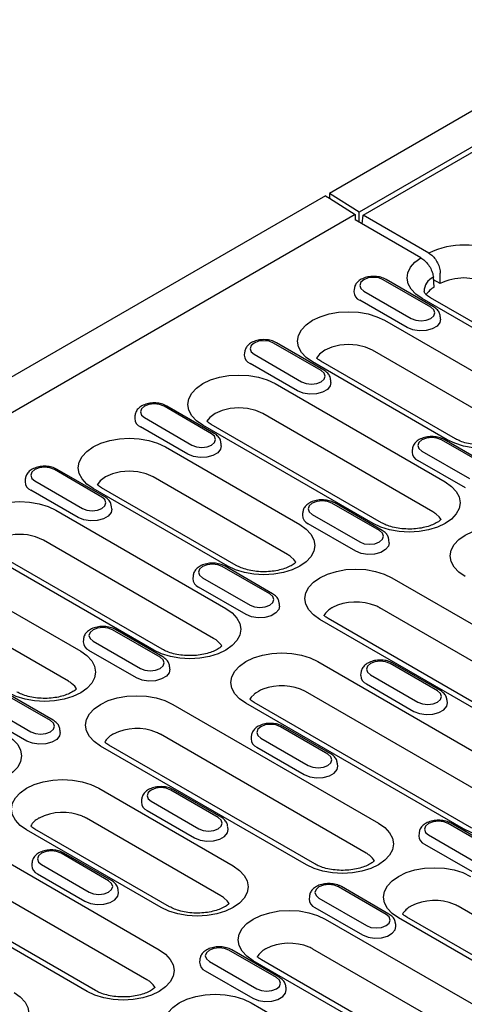
# Model space of a CAD drawing. Extents: x 126 to 2077, y 26 to 2964.
# Drawn here: x 623 to 702, y 780 to 956 of the extents above; entities that cross this region are included whole.
import ezdxf

# ---------------------------------------------------------------- set-up
doc = ezdxf.new("R2010")
doc.units = 0
doc.header["$LTSCALE"] = 10
doc.header["$MEASUREMENT"] = 0
doc.layers.add('DUENN-18', color=94, linetype='CONTINUOUS')
doc.layers.add('SICHTBAR', color=7, linetype='CONTINUOUS')

msp = doc.modelspace()

# ---------------------------------------------------------------- linework, layer by layer
at = {"layer": 'DUENN-18'}
for p, q in [((754.63, 963.18), (683.21, 921.95)), ((683.93, 921.45), (752.92, 961.28)), ((683.21, 921.95), (677.91, 925.33)), ((677.91, 924.47), (682.5, 921.54)), ((683.21, 920.22), (683.21, 921.95)), ((682.5, 921.54), (611.08, 880.31)), ((682.5, 921.54), (682.5, 920.63)), ((694.26, 913.84), (682.5, 920.63)), ((683.79, 919.88), (683.93, 921.45)), ((695.7, 914.66), (683.93, 921.45)), ((697.71, 909.21), (697.71, 911.06)), ((696.02, 905.01), (687.54, 909.91)), ((696.52, 905.06), (688.04, 909.96)), ((696.64, 908.6), (696.49, 910.36)), ((697.67, 909.23), (696.53, 909.89)), ((682.32, 908.2), (682.29, 907.75)), ((684.04, 907.89), (692.53, 902.99)), ((691.8, 901.35), (683.32, 906.25)), ((724.89, 888.98), (694.48, 906.53)), ((726.39, 889.13), (695.98, 906.68)), ((687.78, 902.66), (711.82, 888.78)), ((697.77, 902.85), (697.74, 903.3)), ((676.44, 893.71), (667.95, 898.6)), ((676.94, 893.76), (668.45, 898.65)), ((709.62, 883.43), (685.58, 897.31)), ((662.73, 896.9), (662.71, 896.45)), ((664.46, 896.59), (672.94, 891.69)), ((700.44, 881.49), (676.39, 895.37)), ((672.21, 890.04), (663.73, 894.94)), ((698.94, 881.34), (674.89, 895.22)), ((678.19, 891.55), (678.16, 892)), ((668.19, 891.35), (698.6, 873.8)), ((656.85, 882.4), (648.37, 887.3)), ((657.35, 882.45), (648.86, 887.35)), ((643.15, 885.59), (643.12, 885.14)), ((644.87, 885.28), (653.35, 880.38)), ((696.4, 868.45), (665.99, 886)), ((652.63, 878.74), (644.14, 883.63)), ((685.71, 866.36), (655.31, 883.92)), ((687.21, 866.51), (656.81, 884.06)), ((706.42, 876.4), (697.93, 881.3)), ((706.92, 876.45), (698.43, 881.35)), ((648.6, 880.05), (672.64, 866.17)), ((658.6, 880.24), (658.57, 880.69)), ((692.72, 879.59), (692.69, 879.14)), ((694.44, 879.28), (702.92, 874.38)), ((637.26, 871.09), (628.78, 875.99)), ((637.76, 871.14), (629.28, 876.04)), ((702.2, 872.74), (693.71, 877.63)), ((623.56, 874.28), (623.53, 873.83)), ((670.45, 860.81), (646.4, 874.69)), ((625.28, 873.97), (633.77, 869.07)), ((659.76, 858.73), (635.72, 872.61)), ((661.26, 858.88), (637.22, 872.76)), ((633.04, 867.43), (624.56, 872.33)), ((639.01, 868.93), (638.98, 869.38)), ((686.83, 865.09), (678.35, 869.99)), ((687.33, 865.14), (678.85, 870.04)), ((629.02, 868.74), (659.42, 851.19)), ((673.13, 868.28), (673.1, 867.83)), ((674.85, 867.97), (683.34, 863.07)), ((682.61, 861.43), (674.12, 866.33)), ((657.22, 845.83), (626.82, 863.39)), ((688.58, 862.93), (688.55, 863.38)), ((646.54, 843.75), (616.13, 861.3)), ((648.04, 843.9), (617.63, 861.45)), ((667.24, 853.78), (658.76, 858.68)), ((667.74, 853.83), (659.26, 858.73)), ((609.43, 857.43), (633.47, 843.55)), ((653.54, 856.97), (653.51, 856.52)), ((655.26, 856.66), (663.75, 851.76)), ((689.08, 856.68), (725.85, 835.45)), ((663.02, 850.12), (654.54, 855.02)), ((631.27, 838.2), (607.23, 852.08)), ((668.99, 851.62), (668.97, 852.07)), ((723.66, 830.1), (686.89, 851.32)), ((687.05, 851.21), (687.04, 851.23)), ((712.97, 828.01), (676.2, 849.24)), ((714.47, 828.16), (677.7, 849.39)), ((647.66, 842.48), (639.17, 847.37)), ((648.16, 842.53), (639.67, 847.42)), ((633.96, 845.67), (633.93, 845.22)), ((635.68, 845.36), (644.16, 840.46)), ((643.43, 838.81), (634.95, 843.71)), ((649.41, 840.32), (649.38, 840.77)), ((675.86, 841.69), (714.75, 819.24)), ((697.23, 836.48), (688.74, 841.37)), ((697.73, 836.53), (689.24, 841.42)), ((683.52, 839.67), (683.49, 839.21)), ((685.24, 839.36), (693.73, 834.46)), ((684.52, 837.71), (693, 832.81)), ((628.07, 831.17), (619.59, 836.07)), ((628.57, 831.22), (620.09, 836.12)), ((712.55, 813.89), (673.66, 836.34)), ((616.09, 834.05), (624.57, 829.15)), ((649.91, 834.06), (686.68, 812.83)), ((701.87, 811.81), (662.98, 834.26)), ((703.37, 811.96), (664.48, 834.41)), ((698.98, 834.32), (698.95, 834.77)), ((623.85, 827.51), (615.36, 832.4)), ((629.82, 829.01), (629.79, 829.46)), ((684.48, 807.48), (647.71, 828.71)), ((647.87, 828.59), (647.87, 828.62)), ((677.64, 825.17), (669.15, 830.07)), ((678.14, 825.22), (669.65, 830.12)), ((675.3, 805.55), (638.53, 826.77)), ((663.94, 828.36), (663.91, 827.91)), ((665.66, 828.05), (674.14, 823.15)), ((673.8, 805.4), (637.03, 826.62)), ((664.93, 826.4), (673.42, 821.51)), ((679.39, 823.01), (679.36, 823.46)), ((636.69, 819.08), (660.73, 805.2)), ((658.05, 813.86), (649.57, 818.76)), ((658.55, 813.91), (650.07, 818.81)), ((644.35, 817.05), (644.32, 816.6)), ((646.07, 816.74), (654.56, 811.84)), ((645.34, 815.1), (653.83, 810.2)), ((658.53, 799.85), (634.49, 813.73)), ((634.65, 813.64), (634.65, 813.61)), ((707.62, 807.86), (699.14, 812.76)), ((708.12, 807.91), (699.64, 812.81)), ((610.74, 811.45), (647.51, 790.22)), ((647.85, 797.76), (623.81, 811.64)), ((649.35, 797.91), (625.31, 811.79)), ((659.8, 811.7), (659.77, 812.15)), ((693.92, 811.05), (693.89, 810.6)), ((694.91, 809.1), (703.4, 804.2)), ((695.64, 810.74), (704.12, 805.84)), ((638.47, 802.55), (629.98, 807.45)), ((638.97, 802.6), (630.48, 807.5)), ((645.31, 784.87), (608.54, 806.1)), ((624.76, 805.74), (624.73, 805.29)), ((634.62, 782.78), (597.86, 804.01)), ((636.12, 782.93), (599.36, 804.16)), ((625.76, 803.79), (634.24, 798.89)), ((626.48, 805.43), (634.97, 800.54)), ((640.21, 800.39), (640.19, 800.85)), ((688.03, 796.55), (679.55, 801.45)), ((688.53, 796.6), (680.05, 801.5)), ((674.33, 799.74), (674.3, 799.29)), ((676.05, 799.43), (684.54, 794.53)), ((675.33, 797.79), (683.81, 792.89)), ((724.96, 784.11), (700.92, 797.99)), ((677.17, 795.71), (707.58, 778.16)), ((714.28, 782.03), (690.24, 795.91)), ((715.78, 782.18), (691.74, 796.06)), ((689.78, 794.39), (689.75, 794.84)), ((668.45, 785.25), (659.96, 790.14)), ((668.95, 785.3), (660.46, 790.19)), ((705.38, 772.81), (674.97, 790.36)), ((675.13, 790.24), (675.13, 790.27)), ((654.74, 788.44), (654.72, 787.99)), ((656.47, 788.13), (664.95, 783.23)), ((694.69, 770.72), (664.29, 788.27)), ((696.19, 770.87), (665.79, 788.42)), ((655.74, 786.48), (664.22, 781.58)), ((670.2, 783.09), (670.17, 783.54)), ((663.95, 780.73), (687.99, 766.85))]:
    msp.add_line(p, q, dxfattribs=at)
at = {"layer": 'DUENN-18', "flags": 128}
for points in [[(694.48, 906.53), (693.37, 907.31), (692.54, 908.2), (692.01, 909.16), (691.81, 910.16), (691.95, 911.16), (692.42, 912.14), (693.2, 913.04), (694.26, 913.84)], [(687.54, 909.91), (686.74, 910.22), (685.79, 910.33), (684.84, 910.22), (684.04, 909.91), (683.51, 909.45), (683.32, 908.9), (683.51, 908.36), (684.04, 907.89)], [(674.89, 895.22), (673.76, 896.02), (672.92, 896.93), (672.4, 897.92), (672.23, 898.94), (672.4, 899.97), (672.92, 900.95), (673.76, 901.86), (674.89, 902.66), (676.28, 903.31), (677.85, 903.8), (679.56, 904.1), (681.34, 904.2), (683.11, 904.1), (684.82, 903.8), (686.4, 903.31), (687.78, 902.66)], [(692.53, 902.99), (693.33, 902.69), (694.28, 902.58), (695.22, 902.69), (696.02, 902.99), (696.56, 903.46), (696.75, 904), (696.56, 904.55), (696.02, 905.01)], [(697.77, 902.85), (697.66, 902.26), (697.14, 901.62), (696.28, 901.12), (695.18, 900.83), (693.97, 900.77), (692.8, 900.95), (691.8, 901.35)], [(667.95, 898.6), (667.15, 898.91), (666.2, 899.02), (665.26, 898.91), (664.46, 898.6), (663.92, 898.14), (663.73, 897.59), (663.92, 897.05), (664.46, 896.59)], [(685.58, 897.31), (684.34, 897.86), (682.89, 898.2), (681.34, 898.32), (679.78, 898.2), (678.34, 897.86), (677.09, 897.31), (676.14, 896.59), (675.63, 895.92)], [(672.94, 891.69), (673.74, 891.38), (674.69, 891.27), (675.64, 891.38), (676.44, 891.69), (676.97, 892.15), (677.16, 892.7), (676.97, 893.24), (676.44, 893.71)], [(655.31, 883.92), (654.18, 884.71), (653.33, 885.62), (652.81, 886.61), (652.64, 887.63), (652.81, 888.66), (653.33, 889.65), (654.18, 890.56), (655.31, 891.35), (656.69, 892.01), (658.26, 892.49), (659.97, 892.79), (661.75, 892.89), (663.53, 892.79), (665.23, 892.49), (666.81, 892.01), (668.19, 891.35)], [(678.19, 891.55), (678.07, 890.95), (677.56, 890.31), (676.7, 889.82), (675.59, 889.52), (674.38, 889.46), (673.21, 889.64), (672.21, 890.04)], [(711.82, 888.78), (712.95, 887.98), (713.79, 887.08), (714.31, 886.09), (714.49, 885.06), (714.31, 884.04), (713.79, 883.05), (712.95, 882.14), (711.82, 881.34), (710.44, 880.69), (708.86, 880.2), (707.15, 879.91), (705.38, 879.8), (703.6, 879.91), (701.89, 880.2), (700.32, 880.69), (698.94, 881.34)], [(648.37, 887.3), (647.56, 887.61), (646.62, 887.72), (645.67, 887.61), (644.87, 887.3), (644.33, 886.83), (644.14, 886.29), (644.33, 885.74), (644.87, 885.28)], [(665.99, 886), (664.75, 886.55), (663.3, 886.9), (661.75, 887.02), (660.2, 886.9), (658.75, 886.55), (657.51, 886), (656.55, 885.28), (656.04, 884.62)], [(635.72, 872.61), (634.59, 873.41), (633.75, 874.32), (633.23, 875.3), (633.05, 876.33), (633.23, 877.35), (633.75, 878.34), (634.59, 879.25), (635.72, 880.05), (637.1, 880.7), (638.68, 881.19), (640.38, 881.48), (642.16, 881.59), (643.94, 881.48), (645.65, 881.19), (647.22, 880.7), (648.6, 880.05)], [(653.35, 880.38), (654.16, 880.07), (655.1, 879.96), (656.05, 880.07), (656.85, 880.38), (657.39, 880.84), (657.57, 881.39), (657.39, 881.94), (656.85, 882.4)], [(697.93, 881.3), (697.13, 881.61), (696.18, 881.71), (695.24, 881.61), (694.44, 881.3), (693.9, 880.83), (693.71, 880.29), (693.9, 879.74), (694.44, 879.28)], [(658.6, 880.24), (658.48, 879.64), (657.97, 879.01), (657.11, 878.51), (656.01, 878.21), (654.8, 878.15), (653.62, 878.33), (652.63, 878.74)], [(628.78, 875.99), (627.98, 876.3), (627.03, 876.41), (626.08, 876.3), (625.28, 875.99), (624.75, 875.53), (624.56, 874.98), (624.75, 874.43), (625.28, 873.97)], [(646.4, 874.69), (645.16, 875.24), (643.71, 875.59), (642.16, 875.71), (640.61, 875.59), (639.16, 875.24), (637.92, 874.69), (636.97, 873.98), (636.46, 873.31)], [(698.6, 873.8), (699.73, 873), (700.57, 872.09), (701.09, 871.11), (701.26, 870.08), (701.09, 869.06), (700.57, 868.07), (699.73, 867.16), (698.6, 866.36), (697.22, 865.71), (695.64, 865.22), (693.93, 864.92), (692.15, 864.82), (690.38, 864.92), (688.67, 865.22), (687.09, 865.71), (685.71, 866.36)], [(633.77, 869.07), (634.57, 868.76), (635.52, 868.65), (636.46, 868.76), (637.26, 869.07), (637.8, 869.54), (637.99, 870.08), (637.8, 870.63), (637.26, 871.09)], [(616.13, 861.3), (615, 862.1), (614.16, 863.01), (613.64, 863.99), (613.47, 865.02), (613.64, 866.05), (614.16, 867.03), (615, 867.94), (616.13, 868.74), (617.51, 869.39), (619.09, 869.88), (620.8, 870.18), (622.58, 870.28), (624.35, 870.18), (626.06, 869.88), (627.64, 869.39), (629.02, 868.74)], [(639.01, 868.93), (638.9, 868.33), (638.38, 867.7), (637.52, 867.2), (636.42, 866.91), (635.21, 866.84), (634.04, 867.03), (633.04, 867.43)], [(678.35, 869.99), (677.54, 870.3), (676.6, 870.41), (675.65, 870.3), (674.85, 869.99), (674.31, 869.53), (674.13, 868.98), (674.31, 868.43), (674.85, 867.97)], [(697.86, 867.06), (697.53, 867.54), (696.98, 868.06)], [(672.64, 866.17), (673.78, 865.37), (674.62, 864.46), (675.14, 863.47), (675.31, 862.45), (675.14, 861.42), (674.62, 860.44), (673.78, 859.53), (672.64, 858.73), (671.26, 858.08), (669.69, 857.59), (667.98, 857.29), (666.2, 857.19), (664.43, 857.29), (662.72, 857.59), (661.14, 858.08), (659.76, 858.73)], [(702.15, 856.87), (701.02, 857.67), (700.18, 858.58), (699.66, 859.57), (699.49, 860.59), (699.66, 861.62), (700.18, 862.6), (701.02, 863.51), (702.15, 864.31), (703.53, 864.96), (705.11, 865.45), (706.82, 865.75), (708.59, 865.85), (710.37, 865.75), (712.08, 865.45), (713.66, 864.96), (715.04, 864.31)], [(683.34, 863.07), (684.14, 862.76), (685.08, 862.65), (686.03, 862.76), (686.83, 863.07), (687.37, 863.54), (687.56, 864.08), (687.37, 864.63), (686.83, 865.09)], [(688.58, 862.93), (688.46, 862.33), (687.95, 861.7), (687.09, 861.2), (685.99, 860.9), (684.78, 860.84), (683.6, 861.03), (682.61, 861.43)], [(671.91, 859.43), (671.58, 859.91), (671.03, 860.43)], [(658.76, 858.68), (657.96, 858.99), (657.01, 859.1), (656.07, 858.99), (655.26, 858.68), (654.73, 858.22), (654.54, 857.67), (654.73, 857.13), (655.26, 856.66)], [(676.2, 849.24), (675.07, 850.04), (674.23, 850.95), (673.71, 851.93), (673.53, 852.96), (673.71, 853.98), (674.23, 854.97), (675.07, 855.88), (676.2, 856.68), (677.58, 857.33), (679.16, 857.82), (680.87, 858.12), (682.64, 858.22), (684.42, 858.12), (686.13, 857.82), (687.7, 857.33), (689.08, 856.68)], [(663.75, 851.76), (664.55, 851.46), (665.5, 851.35), (666.44, 851.46), (667.24, 851.76), (667.78, 852.23), (667.97, 852.77), (667.78, 853.32), (667.24, 853.78)], [(668.99, 851.62), (668.88, 851.03), (668.36, 850.39), (667.5, 849.89), (666.4, 849.6), (665.19, 849.54), (664.02, 849.72), (663.02, 850.12)], [(659.42, 851.19), (660.55, 850.39), (661.4, 849.48), (661.91, 848.49), (662.09, 847.47), (661.91, 846.44), (661.4, 845.45), (660.55, 844.55), (659.42, 843.75), (658.04, 843.1), (656.47, 842.61), (654.76, 842.31), (652.98, 842.21), (651.2, 842.31), (649.49, 842.61), (647.92, 843.1), (646.54, 843.75)], [(639.17, 847.37), (638.37, 847.68), (637.42, 847.79), (636.48, 847.68), (635.68, 847.37), (635.14, 846.91), (634.95, 846.37), (635.14, 845.82), (635.68, 845.36)], [(633.47, 843.55), (634.6, 842.76), (635.45, 841.85), (635.96, 840.86), (636.14, 839.83), (635.96, 838.81), (635.45, 837.82), (634.6, 836.91), (633.47, 836.12), (632.09, 835.46), (630.52, 834.98), (628.81, 834.68), (627.03, 834.58), (625.25, 834.68), (623.54, 834.98), (621.97, 835.46), (620.59, 836.12)], [(644.16, 840.46), (644.96, 840.15), (645.91, 840.04), (646.86, 840.15), (647.66, 840.46), (648.19, 840.92), (648.38, 841.47), (648.19, 842.01), (647.66, 842.48)], [(662.98, 834.26), (661.85, 835.06), (661.01, 835.96), (660.49, 836.95), (660.31, 837.98), (660.49, 839), (661.01, 839.99), (661.85, 840.9), (662.98, 841.69), (664.36, 842.35), (665.94, 842.83), (667.64, 843.13), (669.42, 843.24), (671.2, 843.13), (672.91, 842.83), (674.48, 842.35), (675.86, 841.69)], [(688.74, 841.37), (687.94, 841.68), (686.99, 841.79), (686.05, 841.68), (685.24, 841.37), (684.71, 840.91), (684.52, 840.36), (684.71, 839.82), (685.24, 839.36)], [(649.41, 840.32), (649.29, 839.72), (648.78, 839.08), (647.92, 838.59), (646.82, 838.29), (645.6, 838.23), (644.43, 838.41), (643.43, 838.81)], [(632.73, 836.82), (632.4, 837.29), (631.85, 837.81)], [(637.03, 826.62), (635.9, 827.42), (635.05, 828.33), (634.54, 829.32), (634.36, 830.34), (634.54, 831.37), (635.05, 832.36), (635.9, 833.26), (637.03, 834.06), (638.41, 834.72), (639.98, 835.2), (641.69, 835.5), (643.47, 835.6), (645.25, 835.5), (646.96, 835.2), (648.53, 834.72), (649.91, 834.06)], [(664.47, 835.85), (663.96, 835.33), (663.71, 834.96)], [(693.73, 834.46), (694.53, 834.15), (695.48, 834.04), (696.42, 834.15), (697.23, 834.46), (697.76, 834.92), (697.95, 835.47), (697.76, 836.01), (697.23, 836.48)], [(693, 832.81), (694, 832.41), (695.17, 832.23), (696.38, 832.29), (697.49, 832.59), (698.34, 833.08), (698.86, 833.72), (698.98, 834.32)], [(624.57, 829.15), (625.38, 828.84), (626.32, 828.73), (627.27, 828.84), (628.07, 829.15), (628.61, 829.61), (628.8, 830.16), (628.61, 830.71), (628.07, 831.17)], [(669.15, 830.07), (668.35, 830.38), (667.41, 830.48), (666.46, 830.38), (665.66, 830.07), (665.12, 829.6), (664.93, 829.06), (665.12, 828.51), (665.66, 828.05)], [(620.25, 828.57), (621.38, 827.77), (622.22, 826.87), (622.74, 825.88), (622.92, 824.85), (622.74, 823.83), (622.22, 822.84), (621.38, 821.93), (620.25, 821.13), (618.87, 820.48), (617.29, 819.99), (615.58, 819.7), (613.81, 819.59), (612.03, 819.7), (610.32, 819.99), (608.75, 820.48), (607.37, 821.13)], [(629.82, 829.01), (629.7, 828.41), (629.19, 827.78), (628.33, 827.28), (627.23, 826.98), (626.02, 826.92), (624.84, 827.1), (623.85, 827.51)], [(674.14, 823.15), (674.94, 822.84), (675.89, 822.73), (676.84, 822.84), (677.64, 823.15), (678.18, 823.61), (678.36, 824.16), (678.18, 824.71), (677.64, 825.17)], [(673.42, 821.51), (674.41, 821.1), (675.59, 820.92), (676.8, 820.98), (677.9, 821.28), (678.76, 821.78), (679.27, 822.41), (679.39, 823.01)], [(623.81, 811.64), (622.67, 812.44), (621.83, 813.35), (621.31, 814.34), (621.14, 815.36), (621.31, 816.39), (621.83, 817.37), (622.67, 818.28), (623.81, 819.08), (625.19, 819.73), (626.76, 820.22), (628.47, 820.52), (630.25, 820.62), (632.02, 820.52), (633.73, 820.22), (635.31, 819.73), (636.69, 819.08)], [(649.57, 818.76), (648.76, 819.07), (647.82, 819.18), (646.87, 819.07), (646.07, 818.76), (645.53, 818.3), (645.35, 817.75), (645.53, 817.2), (646.07, 816.74)], [(714.75, 819.24), (715.89, 818.45), (716.73, 817.54), (717.25, 816.55), (717.42, 815.53), (717.25, 814.5), (716.73, 813.51), (715.89, 812.6), (714.75, 811.81), (713.37, 811.15), (711.8, 810.67), (710.09, 810.37), (708.31, 810.27), (706.53, 810.37), (704.83, 810.67), (703.25, 811.15), (701.87, 811.81)], [(654.56, 811.84), (655.36, 811.53), (656.3, 811.42), (657.25, 811.53), (658.05, 811.84), (658.59, 812.31), (658.78, 812.85), (658.59, 813.4), (658.05, 813.86)], [(686.68, 812.83), (687.81, 812.04), (688.66, 811.13), (689.17, 810.14), (689.35, 809.12), (689.17, 808.09), (688.66, 807.1), (687.81, 806.2), (686.68, 805.4), (685.3, 804.74), (683.73, 804.26), (682.02, 803.96), (680.24, 803.86), (678.46, 803.96), (676.75, 804.26), (675.18, 804.74), (673.8, 805.4)], [(699.14, 812.76), (698.33, 813.07), (697.39, 813.18), (696.44, 813.07), (695.64, 812.76), (695.1, 812.3), (694.91, 811.75), (695.1, 811.2), (695.64, 810.74)], [(653.83, 810.2), (654.82, 809.8), (656, 809.61), (657.21, 809.68), (658.31, 809.97), (659.17, 810.47), (659.68, 811.1), (659.8, 811.7)], [(629.98, 807.45), (629.18, 807.76), (628.23, 807.87), (627.29, 807.76), (626.48, 807.45), (625.95, 806.99), (625.76, 806.44), (625.95, 805.9), (626.48, 805.43)], [(685.94, 806.1), (685.61, 806.57), (685.06, 807.1)], [(660.73, 805.2), (661.86, 804.4), (662.7, 803.5), (663.22, 802.51), (663.4, 801.48), (663.22, 800.46), (662.7, 799.47), (661.86, 798.56), (660.73, 797.76), (659.35, 797.11), (657.77, 796.62), (656.07, 796.33), (654.29, 796.22), (652.51, 796.33), (650.8, 796.62), (649.23, 797.11), (647.85, 797.76)], [(690.24, 795.91), (689.11, 796.7), (688.26, 797.61), (687.75, 798.6), (687.57, 799.63), (687.75, 800.65), (688.26, 801.64), (689.11, 802.55), (690.24, 803.34), (691.62, 804), (693.19, 804.48), (694.9, 804.78), (696.68, 804.88), (698.46, 804.78), (700.17, 804.48), (701.74, 804), (703.12, 803.34)], [(634.97, 800.54), (635.77, 800.23), (636.72, 800.12), (637.66, 800.23), (638.47, 800.54), (639, 801), (639.19, 801.54), (639, 802.09), (638.47, 802.55)], [(634.24, 798.89), (635.24, 798.49), (636.41, 798.31), (637.62, 798.37), (638.72, 798.66), (639.58, 799.16), (640.1, 799.8), (640.21, 800.39)], [(679.55, 801.45), (678.75, 801.76), (677.8, 801.87), (676.85, 801.76), (676.05, 801.45), (675.52, 800.99), (675.33, 800.44), (675.52, 799.9), (676.05, 799.43)], [(659.99, 798.47), (659.66, 798.94), (659.11, 799.46)], [(664.29, 788.27), (663.16, 789.07), (662.31, 789.98), (661.8, 790.97), (661.62, 791.99), (661.8, 793.02), (662.31, 794), (663.16, 794.91), (664.29, 795.71), (665.67, 796.36), (667.24, 796.85), (668.95, 797.15), (670.73, 797.25), (672.51, 797.15), (674.21, 796.85), (675.79, 796.36), (677.17, 795.71)], [(684.54, 794.53), (685.34, 794.23), (686.29, 794.12), (687.23, 794.23), (688.03, 794.53), (688.57, 795), (688.76, 795.54), (688.57, 796.09), (688.03, 796.55)], [(683.81, 792.89), (684.81, 792.49), (685.98, 792.31), (687.19, 792.37), (688.29, 792.66), (689.15, 793.16), (689.67, 793.8), (689.78, 794.39)], [(647.51, 790.22), (648.64, 789.42), (649.48, 788.51), (650, 787.53), (650.17, 786.5), (650, 785.48), (649.48, 784.49), (648.64, 783.58), (647.51, 782.78), (646.13, 782.13), (644.55, 781.64), (642.84, 781.34), (641.07, 781.24), (639.29, 781.34), (637.58, 781.64), (636.01, 782.13), (634.62, 782.78)], [(659.96, 790.14), (659.16, 790.45), (658.21, 790.56), (657.27, 790.45), (656.47, 790.14), (655.93, 789.68), (655.74, 789.14), (655.93, 788.59), (656.47, 788.13)], [(646.77, 783.48), (646.44, 783.96), (645.89, 784.48)], [(664.95, 783.23), (665.75, 782.92), (666.7, 782.81), (667.64, 782.92), (668.45, 783.23), (668.98, 783.69), (669.17, 784.24), (668.98, 784.78), (668.45, 785.25)], [(664.22, 781.58), (665.22, 781.18), (666.39, 781), (667.6, 781.06), (668.71, 781.36), (669.57, 781.85), (670.08, 782.49), (670.2, 783.09)], [(621.56, 782.59), (622.69, 781.79), (623.53, 780.88), (624.05, 779.89), (624.22, 778.87), (624.05, 777.84), (623.53, 776.86), (622.69, 775.95), (621.56, 775.15), (620.18, 774.5), (618.6, 774.01), (616.89, 773.71), (615.12, 773.61), (613.34, 773.71), (611.63, 774.01), (610.05, 774.5), (608.67, 775.15)], [(651.07, 773.29), (649.93, 774.09), (649.09, 775), (648.57, 775.99), (648.4, 777.01), (648.57, 778.04), (649.09, 779.02), (649.93, 779.93), (651.07, 780.73), (652.45, 781.38), (654.02, 781.87), (655.73, 782.17), (657.51, 782.27), (659.28, 782.17), (660.99, 781.87), (662.57, 781.38), (663.95, 780.73)]]:
    msp.add_lwpolyline(points, dxfattribs=at)
at = {"layer": 'DUENN-18'}
for centre, radius, start, end in [((701.9, 902.04), 14.07, 62.6979, 116.1688), ((697.64, 907.78), 2.82, 114.081, 179.6988), ((701.91, 900.99), 9.23, 62.6327, 117.0917), ((683.93, 907.77), 1.64, 180.5939, 247.8517), ((698.37, 905.35), 3.68, 118.0281, 149.5896), ((664.35, 896.46), 1.64, 180.5939, 247.8517), ((644.76, 885.15), 1.64, 180.5939, 247.8517), ((694.33, 879.15), 1.64, 180.594, 247.8517), ((625.17, 873.85), 1.64, 180.5981, 247.8506), ((674.74, 867.85), 1.64, 180.594, 247.8517), ((693.89, 864.08), 5.03, 52.2168, 60.1627), ((622.58, 855.2), 9.22, 62.6519, 99.9066), ((667.94, 856.44), 5.04, 52.2217, 60.1506), ((655.16, 856.54), 1.64, 180.5981, 247.8506), ((680.13, 848.02), 3.72, 118.3678, 148.9784), ((681.22, 846.43), 5.65, 119.4938, 120.5008), ((682.67, 842.96), 9.39, 67.8233, 116.7413), ((683.75, 845.87), 6.29, 60.127, 66.9669), ((635.57, 845.23), 1.64, 180.5981, 247.8506), ((655.35, 842.36), 3.94, 32.1264, 61.715), ((685.14, 839.23), 1.64, 180.5982, 247.8505), ((628.76, 833.82), 5.05, 52.2343, 60.1452), ((669.39, 827.98), 9.39, 62.9183, 110.9814), ((668.03, 831.49), 5.63, 110.8377, 129.1569), ((640.91, 825.47), 3.65, 118.2143, 149.4394), ((642.05, 823.82), 5.65, 119.4938, 120.5008), ((643.5, 820.35), 9.39, 67.824, 116.7409), ((644.57, 823.24), 6.3, 60.1313, 66.9564), ((665.55, 827.92), 1.64, 180.5982, 247.8505), ((645.96, 816.62), 1.64, 180.5908, 247.8549), ((630.27, 805.37), 9.39, 67.8238, 116.7411), ((627.73, 810.43), 3.72, 118.3684, 148.9774), ((628.83, 808.83), 5.66, 119.4949, 120.4998), ((631.35, 808.27), 6.29, 60.1258, 66.9619), ((695.53, 810.62), 1.64, 180.5981, 247.8507), ((681.97, 803.1), 5.05, 52.2342, 60.1452), ((626.38, 805.31), 1.64, 180.5908, 247.8549), ((656.02, 795.47), 5.04, 52.2279, 60.1515), ((675.94, 799.31), 1.64, 180.5907, 247.855), ((696.71, 789.63), 9.39, 67.824, 116.7409), ((694.16, 794.69), 3.72, 118.3684, 148.9775), ((695.26, 793.1), 5.65, 119.4938, 120.5008), ((697.78, 792.53), 6.3, 60.1313, 66.9564), ((668.19, 787.09), 3.69, 118.275, 149.1989), ((669.31, 785.47), 5.65, 119.4938, 120.5008), ((670.76, 782), 9.39, 67.8238, 116.7411), ((671.84, 784.9), 6.29, 60.1258, 66.9619), ((656.36, 788), 1.64, 180.5907, 247.855), ((642.8, 780.5), 5.04, 52.2231, 60.1564)]:
    msp.add_arc(centre, radius, start, end, dxfattribs=at)
for points, knots in [([(695.7, 914.66), (695.93, 914.5), (696.41, 914.17), (697.02, 913.37), (697.47, 912.46), (697.68, 911.65), (697.7, 911.21), (697.71, 911.06)], [0, 0, 0, 0, 0.221736, 0.443481, 0.665058, 0.886686, 1, 1, 1, 1]), ([(694.26, 913.84), (694.5, 913.67), (694.98, 913.35), (695.64, 912.57), (696.14, 911.69), (696.41, 910.92), (696.47, 910.5), (696.49, 910.36)], [0, 0, 0, 0, 0.221736, 0.443481, 0.665059, 0.886685, 1, 1, 1, 1]), ([(688.04, 909.96), (687.88, 910.04), (687.44, 910.27), (686.59, 910.48), (685.54, 910.54), (684.49, 910.39), (683.58, 910.03), (682.89, 909.51), (682.44, 908.89), (682.37, 908.42), (682.34, 908.2)], [0, 0, 0, 0, 0.078694, 0.218892, 0.359006, 0.500247, 0.644853, 0.776561, 0.896879, 1, 1, 1, 1]), ([(695.98, 906.68), (695.85, 906.76), (695.48, 906.99), (695.07, 907.35), (694.84, 907.68), (694.81, 907.79), (694.82, 907.79), (694.82, 907.79)], [0, 0, 0, 0, 0.129336, 0.37235, 0.617269, 0.873586, 1, 1, 1, 1]), ([(697.72, 903.31), (697.69, 903.51), (697.64, 903.95), (697.22, 904.58), (696.77, 904.89), (696.52, 905.06)], [0, 0, 0, 0, 0.274123, 0.607598, 1, 1, 1, 1]), ([(668.45, 898.65), (668.29, 898.74), (667.86, 898.96), (667.01, 899.18), (665.95, 899.24), (664.9, 899.08), (663.99, 898.72), (663.3, 898.2), (662.85, 897.58), (662.78, 897.11), (662.75, 896.9)], [0, 0, 0, 0, 0.078694, 0.218892, 0.359006, 0.500247, 0.644853, 0.776561, 0.896879, 1, 1, 1, 1]), ([(676.39, 895.37), (676.27, 895.45), (675.96, 895.64), (675.73, 895.82), (675.63, 895.92)], [0, 0, 0, 0, 0.129391, 0.3088762, 0.3088762, 0.3088762, 0.3088762]), ([(678.13, 892), (678.11, 892.2), (678.06, 892.64), (677.64, 893.27), (677.18, 893.58), (676.94, 893.76)], [0, 0, 0, 0, 0.274123, 0.607598, 1, 1, 1, 1]), ([(648.86, 887.35), (648.71, 887.43), (648.27, 887.65), (647.42, 887.87), (646.36, 887.93), (645.32, 887.77), (644.4, 887.42), (643.71, 886.89), (643.26, 886.27), (643.19, 885.81), (643.16, 885.59)], [0, 0, 0, 0, 0.078692, 0.218893, 0.359007, 0.500248, 0.644853, 0.776562, 0.89688, 1, 1, 1, 1]), ([(656.81, 884.06), (656.68, 884.14), (656.37, 884.33), (656.15, 884.52), (656.04, 884.62)], [0, 0, 0, 0, 0.1293891, 0.3094031, 0.3094031, 0.3094031, 0.3094031]), ([(658.54, 880.69), (658.52, 880.89), (658.47, 881.34), (658.05, 881.96), (657.6, 882.28), (657.35, 882.45)], [0, 0, 0, 0, 0.274123, 0.607598, 1, 1, 1, 1]), ([(698.43, 881.35), (698.28, 881.43), (697.84, 881.65), (696.99, 881.87), (695.93, 881.93), (694.88, 881.77), (693.97, 881.41), (693.28, 880.89), (692.83, 880.27), (692.76, 879.8), (692.73, 879.59)], [0, 0, 0, 0, 0.078694, 0.218892, 0.359007, 0.500247, 0.644853, 0.776561, 0.896879, 1, 1, 1, 1]), ([(711.08, 882.04), (710.99, 881.96), (710.71, 881.73), (710.06, 881.32), (709.07, 880.91), (707.88, 880.58), (706.54, 880.38), (705.13, 880.33), (703.72, 880.44), (702.41, 880.69), (701.27, 881.06), (700.71, 881.35), (700.44, 881.49)], [0.2235918, 0.2235918, 0.2235918, 0.2235918, 0.27122, 0.3493463, 0.4283255, 0.5091262, 0.5916013, 0.6751553, 0.7590693, 0.8424449, 0.9245091, 1, 1, 1, 1]), ([(629.28, 876.04), (629.12, 876.12), (628.68, 876.35), (627.83, 876.56), (626.78, 876.62), (625.73, 876.46), (624.82, 876.11), (624.13, 875.59), (623.68, 874.97), (623.61, 874.5), (623.57, 874.28)], [0, 0, 0, 0, 0.0786941, 0.2188918, 0.3590115, 0.5002456, 0.6448589, 0.7765674, 0.8968856, 1, 1, 1, 1]), ([(637.22, 872.76), (637.09, 872.84), (636.78, 873.03), (636.56, 873.21), (636.46, 873.31)], [0, 0, 0, 0, 0.1293891, 0.3093305, 0.3093305, 0.3093305, 0.3093305]), ([(638.96, 869.39), (638.93, 869.59), (638.88, 870.03), (638.46, 870.66), (638.01, 870.97), (637.76, 871.14)], [0, 0, 0, 0, 0.274122, 0.607598, 1, 1, 1, 1]), ([(678.85, 870.04), (678.69, 870.12), (678.25, 870.35), (677.4, 870.56), (676.34, 870.62), (675.3, 870.46), (674.38, 870.11), (673.7, 869.59), (673.24, 868.96), (673.17, 868.5), (673.14, 868.28)], [0, 0, 0, 0, 0.078692, 0.218893, 0.359008, 0.500248, 0.644853, 0.776562, 0.89688, 1, 1, 1, 1]), ([(697.86, 867.06), (697.77, 866.98), (697.49, 866.75), (696.84, 866.34), (695.85, 865.93), (694.65, 865.6), (693.32, 865.4), (691.91, 865.35), (690.5, 865.46), (689.19, 865.71), (688.05, 866.07), (687.49, 866.37), (687.21, 866.51)], [0.2228387, 0.2228387, 0.2228387, 0.2228387, 0.2712205, 0.3493434, 0.4283261, 0.5091268, 0.5916019, 0.6751559, 0.7590699, 0.8424441, 0.924509, 1, 1, 1, 1]), ([(688.52, 863.39), (688.5, 863.59), (688.45, 864.03), (688.03, 864.65), (687.58, 864.97), (687.33, 865.14)], [0, 0, 0, 0, 0.274121, 0.607598, 1, 1, 1, 1]), ([(659.26, 858.73), (659.1, 858.81), (658.66, 859.04), (657.82, 859.26), (656.76, 859.31), (655.71, 859.16), (654.8, 858.8), (654.11, 858.28), (653.66, 857.66), (653.59, 857.19), (653.56, 856.97)], [0, 0, 0, 0, 0.078694, 0.218892, 0.359012, 0.500246, 0.644859, 0.776567, 0.896886, 1, 1, 1, 1]), ([(671.91, 859.43), (671.82, 859.35), (671.54, 859.11), (670.89, 858.71), (669.89, 858.29), (668.7, 857.97), (667.37, 857.77), (665.95, 857.72), (664.55, 857.82), (663.24, 858.08), (662.1, 858.44), (661.53, 858.74), (661.26, 858.88)], [0.2228386, 0.2228386, 0.2228386, 0.2228386, 0.2712208, 0.3493438, 0.4283266, 0.5091274, 0.5916026, 0.6751541, 0.7590682, 0.8424439, 0.9245089, 1, 1, 1, 1]), ([(668.94, 852.08), (668.92, 852.28), (668.87, 852.72), (668.44, 853.35), (667.99, 853.66), (667.74, 853.83)], [0, 0, 0, 0, 0.2741213, 0.6075977, 1, 1, 1, 1]), ([(677.7, 849.39), (677.57, 849.47), (677.27, 849.66), (677.04, 849.84), (676.94, 849.94)], [0, 0, 0, 0, 0.1293894, 0.3097903, 0.3097903, 0.3097903, 0.3097903]), ([(639.67, 847.42), (639.51, 847.51), (639.08, 847.73), (638.23, 847.95), (637.17, 848.01), (636.12, 847.85), (635.21, 847.49), (634.52, 846.97), (634.07, 846.35), (634, 845.88), (633.97, 845.67)], [0, 0, 0, 0, 0.078694, 0.218892, 0.359012, 0.500246, 0.644859, 0.776567, 0.896886, 1, 1, 1, 1]), ([(658.69, 844.46), (658.6, 844.37), (658.32, 844.13), (657.66, 843.73), (656.67, 843.31), (655.48, 842.99), (654.14, 842.79), (652.73, 842.74), (651.33, 842.84), (650.02, 843.09), (648.88, 843.46), (648.31, 843.76), (648.04, 843.9)], [0.2211647, 0.2211647, 0.2211647, 0.2211647, 0.271221, 0.349344, 0.4283233, 0.5091276, 0.5915997, 0.6751539, 0.759068, 0.8424439, 0.9245089, 1, 1, 1, 1]), ([(649.35, 840.77), (649.33, 840.97), (649.28, 841.41), (648.86, 842.04), (648.4, 842.36), (648.16, 842.53)], [0, 0, 0, 0, 0.27412, 0.607601, 1, 1, 1, 1]), ([(689.24, 841.42), (689.08, 841.5), (688.64, 841.73), (687.8, 841.95), (686.74, 842.01), (685.69, 841.85), (684.78, 841.49), (684.09, 840.97), (683.64, 840.35), (683.57, 839.88), (683.54, 839.67)], [0, 0, 0, 0, 0.0786939, 0.2188916, 0.3590118, 0.5002456, 0.6448589, 0.7765673, 0.8968855, 1, 1, 1, 1]), ([(632.73, 836.82), (632.65, 836.73), (632.36, 836.5), (631.71, 836.1), (630.72, 835.68), (629.53, 835.35), (628.19, 835.15), (626.78, 835.1), (625.38, 835.21), (624.07, 835.46), (622.93, 835.83), (622.36, 836.12), (622.09, 836.26)], [0.2228328, 0.2228328, 0.2228328, 0.2228328, 0.271221, 0.3493441, 0.4283234, 0.5091243, 0.5915996, 0.6751538, 0.759068, 0.8424438, 0.9245088, 1, 1, 1, 1]), ([(698.92, 834.77), (698.9, 834.97), (698.85, 835.41), (698.42, 836.04), (697.97, 836.35), (697.73, 836.53)], [0, 0, 0, 0, 0.274121, 0.607598, 1, 1, 1, 1]), ([(664.48, 834.41), (664.35, 834.49), (664.04, 834.67), (663.82, 834.86), (663.71, 834.96)], [0, 0, 0, 0, 0.129392, 0.3091124, 0.3091124, 0.3091124, 0.3091124]), ([(629.76, 829.46), (629.74, 829.66), (629.69, 830.11), (629.27, 830.73), (628.82, 831.05), (628.57, 831.22)], [0, 0, 0, 0, 0.27412, 0.607601, 1, 1, 1, 1]), ([(669.65, 830.12), (669.5, 830.2), (669.06, 830.42), (668.21, 830.64), (667.15, 830.7), (666.1, 830.54), (665.19, 830.18), (664.5, 829.66), (664.05, 829.04), (663.98, 828.58), (663.95, 828.36)], [0, 0, 0, 0, 0.0786939, 0.2188916, 0.3590118, 0.5002456, 0.6448589, 0.7765673, 0.8968855, 1, 1, 1, 1]), ([(638.53, 826.77), (638.4, 826.85), (638.09, 827.04), (637.87, 827.22), (637.77, 827.32)], [0, 0, 0, 0, 0.129392, 0.3076025, 0.3076025, 0.3076025, 0.3076025]), ([(679.33, 823.46), (679.31, 823.66), (679.26, 824.11), (678.84, 824.73), (678.38, 825.05), (678.14, 825.22)], [0, 0, 0, 0, 0.27412, 0.607601, 1, 1, 1, 1]), ([(650.07, 818.81), (649.91, 818.89), (649.47, 819.12), (648.62, 819.33), (647.57, 819.39), (646.52, 819.23), (645.6, 818.88), (644.92, 818.36), (644.46, 817.74), (644.4, 817.27), (644.36, 817.05)], [0, 0, 0, 0, 0.0786939, 0.2188916, 0.3590118, 0.5002456, 0.6448589, 0.7765673, 0.8968855, 1, 1, 1, 1]), ([(659.75, 812.16), (659.72, 812.36), (659.67, 812.8), (659.25, 813.42), (658.8, 813.74), (658.55, 813.91)], [0, 0, 0, 0, 0.27412, 0.607601, 1, 1, 1, 1]), ([(699.64, 812.81), (699.48, 812.89), (699.04, 813.12), (698.19, 813.33), (697.13, 813.39), (696.09, 813.23), (695.17, 812.88), (694.48, 812.36), (694.03, 811.73), (693.96, 811.27), (693.93, 811.05)], [0, 0, 0, 0, 0.078694, 0.218892, 0.359012, 0.500246, 0.644859, 0.776567, 0.896885, 1, 1, 1, 1]), ([(625.31, 811.79), (625.18, 811.87), (624.87, 812.06), (624.64, 812.25), (624.54, 812.35)], [0, 0, 0, 0, 0.129392, 0.3097953, 0.3097953, 0.3097953, 0.3097953]), ([(630.48, 807.5), (630.32, 807.58), (629.88, 807.81), (629.04, 808.03), (627.98, 808.08), (626.93, 807.93), (626.02, 807.57), (625.33, 807.05), (624.88, 806.43), (624.81, 805.96), (624.78, 805.75)], [0, 0, 0, 0, 0.0786939, 0.2188916, 0.3590118, 0.5002456, 0.6448589, 0.7765673, 0.8968855, 1, 1, 1, 1]), ([(685.94, 806.1), (685.86, 806.02), (685.57, 805.78), (684.92, 805.38), (683.93, 804.96), (682.74, 804.64), (681.4, 804.44), (679.99, 804.38), (678.59, 804.49), (677.28, 804.74), (676.14, 805.11), (675.57, 805.41), (675.3, 805.55)], [0.2227517, 0.2227517, 0.2227517, 0.2227517, 0.271221, 0.3493441, 0.4283234, 0.5091243, 0.5915996, 0.6751538, 0.7590681, 0.8424438, 0.9245087, 1, 1, 1, 1]), ([(640.16, 800.85), (640.14, 801.05), (640.09, 801.49), (639.66, 802.12), (639.21, 802.43), (638.97, 802.6)], [0, 0, 0, 0, 0.27413, 0.607604, 1, 1, 1, 1]), ([(680.05, 801.5), (679.89, 801.58), (679.45, 801.81), (678.6, 802.03), (677.55, 802.08), (676.5, 801.93), (675.59, 801.57), (674.9, 801.05), (674.45, 800.43), (674.38, 799.96), (674.34, 799.74)], [0, 0, 0, 0, 0.078694, 0.218892, 0.359012, 0.500246, 0.644859, 0.776567, 0.896885, 1, 1, 1, 1]), ([(659.99, 798.47), (659.9, 798.38), (659.62, 798.15), (658.97, 797.74), (657.98, 797.33), (656.79, 797), (655.45, 796.8), (654.04, 796.75), (652.63, 796.86), (651.32, 797.11), (650.19, 797.48), (649.62, 797.77), (649.35, 797.91)], [0.2228341, 0.2228341, 0.2228341, 0.2228341, 0.2712226, 0.3493455, 0.4283247, 0.5091254, 0.5916005, 0.6751545, 0.7590685, 0.8424441, 0.924509, 1, 1, 1, 1]), ([(689.73, 794.85), (689.7, 795.05), (689.65, 795.49), (689.23, 796.12), (688.78, 796.43), (688.53, 796.6)], [0, 0, 0, 0, 0.274119, 0.607602, 1, 1, 1, 1]), ([(691.74, 796.06), (691.61, 796.14), (691.3, 796.32), (691.08, 796.51), (690.97, 796.61)], [0, 0, 0, 0, 0.1293923, 0.3104697, 0.3104697, 0.3104697, 0.3104697]), ([(660.46, 790.19), (660.3, 790.28), (659.87, 790.5), (659.02, 790.72), (657.96, 790.78), (656.91, 790.62), (656, 790.26), (655.31, 789.74), (654.86, 789.12), (654.79, 788.65), (654.76, 788.44)], [0, 0, 0, 0, 0.078694, 0.218892, 0.359012, 0.500246, 0.644859, 0.776567, 0.896885, 1, 1, 1, 1]), ([(665.79, 788.42), (665.66, 788.5), (665.35, 788.69), (665.13, 788.88), (665.02, 788.97)], [0, 0, 0, 0, 0.1293923, 0.3088823, 0.3088823, 0.3088823, 0.3088823]), ([(670.14, 783.54), (670.12, 783.74), (670.07, 784.18), (669.65, 784.81), (669.19, 785.13), (668.95, 785.3)], [0, 0, 0, 0, 0.27413, 0.607604, 1, 1, 1, 1]), ([(646.77, 783.48), (646.68, 783.4), (646.4, 783.17), (645.75, 782.76), (644.76, 782.35), (643.56, 782.02), (642.23, 781.82), (640.82, 781.77), (639.41, 781.88), (638.1, 782.13), (636.96, 782.49), (636.4, 782.79), (636.12, 782.93)], [0.2228384, 0.2228384, 0.2228384, 0.2228384, 0.2712196, 0.3493459, 0.428325, 0.5091257, 0.5916007, 0.6751547, 0.7590687, 0.8424442, 0.9245089, 1, 1, 1, 1])]:
    msp.add_open_spline(points, degree=3, knots=knots, dxfattribs=at)
at = {"layer": 'SICHTBAR'}
for p, q in [((1030.75, 1129.03), (677.91, 925.33)), ((677.91, 925.33), (677.91, 924.47)), ((677.2, 924.92), (324.35, 721.23)), ((677.2, 924.92), (677.91, 924.47))]:
    msp.add_line(p, q, dxfattribs=at)

doc.saveas('drawing.dxf')
